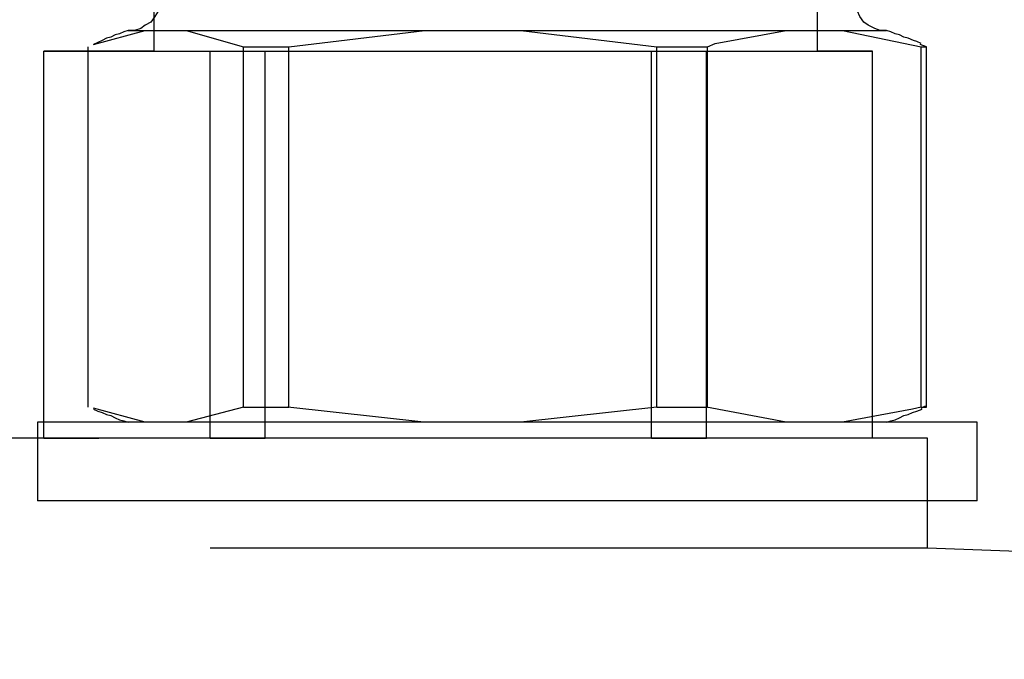
# Model space of a CAD drawing. Units: inches. Extents: x 170.2 to 253.2, y 108.2 to 192.8.
# Drawn here: x 223.9 to 224.2, y 137.8 to 138 of the extents above; entities that cross this region are included whole.
import ezdxf

# ---------------------------------------------------------------- set-up
doc = ezdxf.new("R2010")
doc.units = ezdxf.units.IN
doc.header["$MEASUREMENT"] = 0
for name, pattern in [('AI-Linetype-175', [12.7, 6.35, -1.27, 1.27, -1.27, 1.27, -1.27]), ('AI-Linetype-176', [12.7, 6.35, -1.27, 1.27, -1.27, 1.27, -1.27]), ('AI-Linetype-177', [12.7, 6.35, -1.27, 1.27, -1.27, 1.27, -1.27]), ('AI-Linetype-178', [12.7, 6.35, -1.27, 1.27, -1.27, 1.27, -1.27]), ('AI-Linetype-179', [12.7, 6.35, -1.27, 1.27, -1.27, 1.27, -1.27]), ('AI-Linetype-180', [12.7, 6.35, -1.27, 1.27, -1.27, 1.27, -1.27]), ('AI-Linetype-181', [12.7, 6.35, -1.27, 1.27, -1.27, 1.27, -1.27]), ('AI-Linetype-182', [12.7, 6.35, -1.27, 1.27, -1.27, 1.27, -1.27]), ('AI-Linetype-183', [12.7, 6.35, -1.27, 1.27, -1.27, 1.27, -1.27]), ('AI-Linetype-184', [12.7, 6.35, -1.27, 1.27, -1.27, 1.27, -1.27]), ('AI-Linetype-185', [12.7, 6.35, -1.27, 1.27, -1.27, 1.27, -1.27]), ('AI-Linetype-186', [12.7, 6.35, -1.27, 1.27, -1.27, 1.27, -1.27]), ('AI-Linetype-187', [12.7, 6.35, -1.27, 1.27, -1.27, 1.27, -1.27]), ('AI-Linetype-190', [12.7, 6.35, -1.27, 1.27, -1.27, 1.27, -1.27]), ('AI-Linetype-191', [12.7, 6.35, -1.27, 1.27, -1.27, 1.27, -1.27]), ('AI-Linetype-192', [12.7, 6.35, -1.27, 1.27, -1.27, 1.27, -1.27]), ('AI-Linetype-193', [12.7, 6.35, -1.27, 1.27, -1.27, 1.27, -1.27]), ('AI-Linetype-194', [12.7, 6.35, -1.27, 1.27, -1.27, 1.27, -1.27]), ('AI-Linetype-195', [12.7, 6.35, -1.27, 1.27, -1.27, 1.27, -1.27]), ('AI-Linetype-196', [12.7, 6.35, -1.27, 1.27, -1.27, 1.27, -1.27]), ('AI-Linetype-197', [12.7, 6.35, -1.27, 1.27, -1.27, 1.27, -1.27]), ('AI-Linetype-198', [12.7, 6.35, -1.27, 1.27, -1.27, 1.27, -1.27]), ('AI-Linetype-199', [12.7, 6.35, -1.27, 1.27, -1.27, 1.27, -1.27]), ('AI-Linetype-200', [12.7, 6.35, -1.27, 1.27, -1.27, 1.27, -1.27]), ('AI-Linetype-201', [12.7, 6.35, -1.27, 1.27, -1.27, 1.27, -1.27]), ('AI-Linetype-202', [12.7, 6.35, -1.27, 1.27, -1.27, 1.27, -1.27]), ('AI-Linetype-203', [12.7, 6.35, -1.27, 1.27, -1.27, 1.27, -1.27]), ('AI-Linetype-204', [12.7, 6.35, -1.27, 1.27, -1.27, 1.27, -1.27]), ('AI-Linetype-205', [12.7, 6.35, -1.27, 1.27, -1.27, 1.27, -1.27]), ('AI-Linetype-206', [12.7, 6.35, -1.27, 1.27, -1.27, 1.27, -1.27]), ('AI-Linetype-207', [12.7, 6.35, -1.27, 1.27, -1.27, 1.27, -1.27]), ('AI-Linetype-208', [12.7, 6.35, -1.27, 1.27, -1.27, 1.27, -1.27]), ('AI-Linetype-209', [12.7, 6.35, -1.27, 1.27, -1.27, 1.27, -1.27]), ('AI-Linetype-210', [12.7, 6.35, -1.27, 1.27, -1.27, 1.27, -1.27]), ('AI-Linetype-325', [12.7, 6.35, -1.27, 1.27, -1.27, 1.27, -1.27]), ('AI-Linetype-326', [12.7, 6.35, -1.27, 1.27, -1.27, 1.27, -1.27]), ('AI-Linetype-35', [12.7, 6.35, -1.27, 1.27, -1.27, 1.27, -1.27]), ('AI-Linetype-36', [12.7, 6.35, -1.27, 1.27, -1.27, 1.27, -1.27]), ('AI-Linetype-422', [12.7, 6.35, -1.27, 1.27, -1.27, 1.27, -1.27]), ('AI-Linetype-423', [12.7, 6.35, -1.27, 1.27, -1.27, 1.27, -1.27]), ('AI-Linetype-431', [12.7, 6.35, -1.27, 1.27, -1.27, 1.27, -1.27]), ('AI-Linetype-432', [12.7, 6.35, -1.27, 1.27, -1.27, 1.27, -1.27]), ('AI-Linetype-433', [12.7, 6.35, -1.27, 1.27, -1.27, 1.27, -1.27]), ('AI-Linetype-434', [12.7, 6.35, -1.27, 1.27, -1.27, 1.27, -1.27]), ('AI-Linetype-44', [12.7, 6.35, -1.27, 1.27, -1.27, 1.27, -1.27]), ('AI-Linetype-45', [12.7, 6.35, -1.27, 1.27, -1.27, 1.27, -1.27]), ('AI-Linetype-46', [12.7, 6.35, -1.27, 1.27, -1.27, 1.27, -1.27]), ('AI-Linetype-47', [12.7, 6.35, -1.27, 1.27, -1.27, 1.27, -1.27]), ('AI-Linetype-472', [12.7, 6.35, -1.27, 1.27, -1.27, 1.27, -1.27]), ('AI-Linetype-473', [12.7, 6.35, -1.27, 1.27, -1.27, 1.27, -1.27]), ('AI-Linetype-562', [12.7, 6.35, -1.27, 1.27, -1.27, 1.27, -1.27]), ('AI-Linetype-563', [12.7, 6.35, -1.27, 1.27, -1.27, 1.27, -1.27]), ('AI-Linetype-564', [12.7, 6.35, -1.27, 1.27, -1.27, 1.27, -1.27]), ('AI-Linetype-565', [12.7, 6.35, -1.27, 1.27, -1.27, 1.27, -1.27]), ('AI-Linetype-566', [12.7, 6.35, -1.27, 1.27, -1.27, 1.27, -1.27]), ('AI-Linetype-567', [12.7, 6.35, -1.27, 1.27, -1.27, 1.27, -1.27]), ('AI-Linetype-568', [12.7, 6.35, -1.27, 1.27, -1.27, 1.27, -1.27]), ('AI-Linetype-569', [12.7, 6.35, -1.27, 1.27, -1.27, 1.27, -1.27]), ('AI-Linetype-570', [12.7, 6.35, -1.27, 1.27, -1.27, 1.27, -1.27]), ('AI-Linetype-571', [12.7, 6.35, -1.27, 1.27, -1.27, 1.27, -1.27]), ('AI-Linetype-572', [12.7, 6.35, -1.27, 1.27, -1.27, 1.27, -1.27]), ('AI-Linetype-573', [12.7, 6.35, -1.27, 1.27, -1.27, 1.27, -1.27]), ('AI-Linetype-574', [12.7, 6.35, -1.27, 1.27, -1.27, 1.27, -1.27]), ('AI-Linetype-577', [12.7, 6.35, -1.27, 1.27, -1.27, 1.27, -1.27]), ('AI-Linetype-578', [12.7, 6.35, -1.27, 1.27, -1.27, 1.27, -1.27]), ('AI-Linetype-579', [12.7, 6.35, -1.27, 1.27, -1.27, 1.27, -1.27]), ('AI-Linetype-580', [12.7, 6.35, -1.27, 1.27, -1.27, 1.27, -1.27]), ('AI-Linetype-581', [12.7, 6.35, -1.27, 1.27, -1.27, 1.27, -1.27]), ('AI-Linetype-582', [12.7, 6.35, -1.27, 1.27, -1.27, 1.27, -1.27]), ('AI-Linetype-583', [12.7, 6.35, -1.27, 1.27, -1.27, 1.27, -1.27]), ('AI-Linetype-584', [12.7, 6.35, -1.27, 1.27, -1.27, 1.27, -1.27]), ('AI-Linetype-585', [12.7, 6.35, -1.27, 1.27, -1.27, 1.27, -1.27]), ('AI-Linetype-586', [12.7, 6.35, -1.27, 1.27, -1.27, 1.27, -1.27]), ('AI-Linetype-587', [12.7, 6.35, -1.27, 1.27, -1.27, 1.27, -1.27]), ('AI-Linetype-588', [12.7, 6.35, -1.27, 1.27, -1.27, 1.27, -1.27]), ('AI-Linetype-589', [12.7, 6.35, -1.27, 1.27, -1.27, 1.27, -1.27]), ('AI-Linetype-590', [12.7, 6.35, -1.27, 1.27, -1.27, 1.27, -1.27]), ('AI-Linetype-591', [12.7, 6.35, -1.27, 1.27, -1.27, 1.27, -1.27]), ('AI-Linetype-592', [12.7, 6.35, -1.27, 1.27, -1.27, 1.27, -1.27]), ('AI-Linetype-593', [12.7, 6.35, -1.27, 1.27, -1.27, 1.27, -1.27]), ('AI-Linetype-594', [12.7, 6.35, -1.27, 1.27, -1.27, 1.27, -1.27]), ('AI-Linetype-595', [12.7, 6.35, -1.27, 1.27, -1.27, 1.27, -1.27]), ('AI-Linetype-596', [12.7, 6.35, -1.27, 1.27, -1.27, 1.27, -1.27]), ('AI-Linetype-597', [12.7, 6.35, -1.27, 1.27, -1.27, 1.27, -1.27]), ('AI-Linetype-712', [12.7, 6.35, -1.27, 1.27, -1.27, 1.27, -1.27]), ('AI-Linetype-713', [12.7, 6.35, -1.27, 1.27, -1.27, 1.27, -1.27]), ('AI-Linetype-85', [12.7, 6.35, -1.27, 1.27, -1.27, 1.27, -1.27]), ('AI-Linetype-86', [12.7, 6.35, -1.27, 1.27, -1.27, 1.27, -1.27])]:
    doc.linetypes.add(name, pattern=pattern)
doc.layers.add('Ebene 1', color=7, linetype='Continuous')

msp = doc.modelspace()

# ---------------------------------------------------------------- linework, layer by layer
at = {"layer": 'Ebene 1', "color": 7, "lineweight": 25, "true_color": 0xffffff}
for points in [[(223.91674, 138.05083), (223.91674, 138.03326)], [(224.12861, 138.03326), (224.12861, 138.05083)], [(223.8816, 138.03326), (223.89917, 138.03326)], [(223.8816, 137.90958), (223.8816, 138.03326)], [(223.89917, 138.03326), (223.89917, 138.03326), (223.8816, 138.03326)], [(223.89917, 138.03326), (223.89917, 138.03326)], [(223.89917, 138.03326), (223.91674, 138.03326)], [(223.91674, 138.03326), (223.91674, 138.03326), (223.89917, 138.03326)], [(223.91674, 138.03326), (223.91674, 138.03326), (223.93465, 138.03326), (223.95222, 138.03326), (223.96979, 138.03326), (223.98736, 138.03326), (224.00493, 138.03326), (224.02285, 138.03326), (224.04042, 138.03326), (224.05799, 138.03326), (224.07556, 138.03326), (224.09313, 138.03326), (224.11104, 138.03326)], [(223.91674, 138.03326), (223.93465, 138.03326)], [(223.91674, 138.03326), (223.91674, 138.03326), (223.93465, 138.03326), (223.95222, 138.03326), (223.96979, 138.03326), (223.98736, 138.03326)], [(223.93465, 137.90958), (223.93465, 138.03326)], [(223.93465, 138.03326), (223.93465, 138.03326), (223.95222, 138.03326)], [(223.95222, 138.03326), (223.98736, 138.03326)], [(223.95222, 137.90958), (223.95222, 138.03326)], [(223.98736, 138.03326), (223.98736, 138.03326), (224.02285, 138.03326)], [(224.02285, 138.03326), (224.04042, 138.03326), (224.05799, 138.03326), (224.07556, 138.03326), (224.09313, 138.03326), (224.11104, 138.03326)], [(224.02285, 138.03326), (224.07556, 138.03326)], [(224.07556, 138.03326), (224.07556, 138.03326), (224.09313, 138.03326)], [(224.07556, 137.90958), (224.07556, 138.03326)], [(224.09313, 137.90958), (224.09313, 138.03326)], [(224.09313, 138.03326), (224.09313, 138.03326), (224.11104, 138.03326)], [(224.11104, 138.03326), (224.12861, 138.03326)], [(224.11104, 138.03326), (224.11104, 138.03326), (224.12861, 138.03326)], [(224.12861, 138.03326), (224.14618, 138.03326)], [(224.12861, 138.03326), (224.12861, 138.03326), (224.14618, 138.03326)], [(224.14618, 138.03326), (224.14618, 138.03326), (224.12861, 138.03326)], [(224.14618, 137.90958), (224.14618, 138.03326)], [(224.14618, 138.03326), (224.14618, 138.03326)], [(224.14618, 138.03326), (224.14618, 138.03326)], [(224.14618, 137.90958), (224.14618, 138.03326)], [(224.14618, 138.03326), (224.14618, 138.03326)], [(224.16375, 137.90958), (224.16375, 137.90958), (224.14618, 137.90958), (224.12861, 137.90958), (224.11104, 137.90958), (224.07556, 137.90958), (224.05799, 137.90958), (224.04042, 137.90958), (224.02285, 137.90958), (223.98736, 137.90958), (223.96979, 137.90958), (223.95222, 137.90958), (223.93465, 137.90958), (223.91674, 137.90958), (223.89917, 137.90958), (223.8816, 137.90958), (223.86403, 137.90958)], [(223.89917, 137.90958), (223.8816, 137.90958)], [(223.8816, 137.90958), (223.8816, 137.90958), (223.89917, 137.90958)], [(223.93465, 137.90958), (223.91674, 137.90958)], [(223.93465, 137.90958), (223.93465, 137.90958), (223.95222, 137.90958)], [(223.98736, 137.90958), (223.95222, 137.90958)], [(224.07556, 137.90958), (224.02285, 137.90958)], [(224.07556, 137.90958), (224.07556, 137.90958), (224.09313, 137.90958)], [(224.11104, 137.90958), (224.09313, 137.90958)], [(224.14618, 137.90958), (224.14618, 137.90958), (224.12861, 137.90958)], [(224.14618, 137.90958), (224.14618, 137.90958)], [(224.14618, 137.90958), (224.14618, 137.90958)], [(224.14618, 137.90958), (224.14618, 137.90958)], [(224.16375, 137.87444), (224.16375, 137.90958)], [(224.16375, 137.87444), (224.16375, 137.87444), (224.14618, 137.87444), (224.12861, 137.87444), (224.11104, 137.87444), (224.07556, 137.87444), (224.05799, 137.87444), (224.04042, 137.87444), (224.02285, 137.87444), (223.98736, 137.87444), (223.96979, 137.87444), (223.95222, 137.87444), (223.93465, 137.87444)], [(225.06326, 137.83896), (224.64021, 137.85687), (224.16375, 137.87444)]]:
    msp.add_lwpolyline(points, dxfattribs=at)
at = {"layer": 'Ebene 1', "color": 7, "linetype": 'AI-Linetype-35', "lineweight": 25, "true_color": 0xffffff}
msp.add_lwpolyline([(223.9188, 138.0498), (223.91846, 138.04773), (223.91812, 138.04601), (223.91708, 138.04429), (223.9157, 138.04256), (223.91398, 138.04153), (223.9126, 138.0405), (223.91054, 138.03981), (223.90847, 138.03981)], dxfattribs=at)
at = {"layer": 'Ebene 1', "color": 7, "linetype": 'AI-Linetype-422', "lineweight": 25, "true_color": 0xffffff}
msp.add_lwpolyline([(223.9188, 138.0498), (223.91846, 138.04773), (223.91812, 138.04601), (223.91708, 138.04429), (223.9157, 138.04256), (223.91398, 138.04153), (223.9126, 138.0405), (223.91054, 138.03981), (223.90847, 138.03981)], dxfattribs=at)
at = {"layer": 'Ebene 1', "color": 7, "linetype": 'AI-Linetype-36', "lineweight": 25, "true_color": 0xffffff}
msp.add_lwpolyline([(224.15066, 138.03981), (224.14859, 138.03981), (224.14687, 138.0405), (224.1448, 138.04153), (224.14342, 138.04256), (224.14205, 138.04429), (224.14136, 138.04601), (224.14067, 138.04773), (224.14067, 138.0498)], dxfattribs=at)
at = {"layer": 'Ebene 1', "color": 7, "linetype": 'AI-Linetype-423', "lineweight": 25, "true_color": 0xffffff}
msp.add_lwpolyline([(224.15066, 138.03981), (224.14859, 138.03981), (224.14687, 138.0405), (224.1448, 138.04153), (224.14342, 138.04256), (224.14205, 138.04429), (224.14136, 138.04601), (224.14067, 138.04773), (224.14067, 138.0498)], dxfattribs=at)
at = {"layer": 'Ebene 1', "color": 7, "linetype": 'AI-Linetype-46', "lineweight": 25, "true_color": 0xffffff}
msp.add_lwpolyline([(223.90847, 138.03981), (223.90709, 138.03946), (223.90571, 138.03877), (223.90433, 138.03843), (223.90296, 138.03774), (223.90158, 138.0374), (223.9002, 138.03671), (223.89882, 138.03602), (223.89744, 138.03533)], dxfattribs=at)
at = {"layer": 'Ebene 1', "color": 7, "linetype": 'AI-Linetype-205', "lineweight": 25, "true_color": 0xffffff}
msp.add_lwpolyline([(223.89744, 138.03533), (223.91398, 138.03981)], dxfattribs=at)
at = {"layer": 'Ebene 1', "color": 7, "linetype": 'AI-Linetype-433', "lineweight": 25, "true_color": 0xffffff}
msp.add_lwpolyline([(223.90847, 138.03981), (223.90709, 138.03946), (223.90571, 138.03877), (223.90433, 138.03843), (223.90296, 138.03774), (223.90158, 138.0374), (223.9002, 138.03671), (223.89882, 138.03602), (223.89744, 138.03533)], dxfattribs=at)
at = {"layer": 'Ebene 1', "color": 7, "linetype": 'AI-Linetype-592', "lineweight": 25, "true_color": 0xffffff}
msp.add_lwpolyline([(223.89744, 138.03533), (223.91398, 138.03981)], dxfattribs=at)
at = {"layer": 'Ebene 1', "color": 7, "linetype": 'AI-Linetype-186', "lineweight": 25, "true_color": 0xffffff}
msp.add_lwpolyline([(223.90847, 138.03981), (223.90847, 138.03981), (223.90916, 138.03981), (223.91122, 138.03981), (223.91398, 138.03981)], dxfattribs=at)
at = {"layer": 'Ebene 1', "color": 7, "linetype": 'AI-Linetype-573', "lineweight": 25, "true_color": 0xffffff}
msp.add_lwpolyline([(223.90847, 138.03981), (223.90847, 138.03981), (223.90916, 138.03981), (223.91122, 138.03981), (223.91398, 138.03981)], dxfattribs=at)
at = {"layer": 'Ebene 1', "color": 7, "linetype": 'AI-Linetype-185', "lineweight": 25, "true_color": 0xffffff}
msp.add_lwpolyline([(223.91398, 138.03981), (223.92707, 138.03981)], dxfattribs=at)
at = {"layer": 'Ebene 1', "color": 7, "linetype": 'AI-Linetype-572', "lineweight": 25, "true_color": 0xffffff}
msp.add_lwpolyline([(223.91398, 138.03981), (223.92707, 138.03981)], dxfattribs=at)
at = {"layer": 'Ebene 1', "color": 7, "linetype": 'AI-Linetype-184', "lineweight": 25, "true_color": 0xffffff}
msp.add_lwpolyline([(223.92707, 138.03981), (223.93396, 138.03981), (223.94154, 138.03981), (223.95015, 138.03981), (223.9598, 138.03981), (223.96979, 138.03981), (223.98013, 138.03981), (223.9915, 138.03981), (224.00321, 138.03981)], dxfattribs=at)
at = {"layer": 'Ebene 1', "color": 7, "linetype": 'AI-Linetype-194', "lineweight": 25, "true_color": 0xffffff}
msp.add_lwpolyline([(223.92707, 138.03981), (223.94533, 138.03464)], dxfattribs=at)
at = {"layer": 'Ebene 1', "color": 7, "linetype": 'AI-Linetype-571', "lineweight": 25, "true_color": 0xffffff}
msp.add_lwpolyline([(223.92707, 138.03981), (223.93396, 138.03981), (223.94154, 138.03981), (223.95015, 138.03981), (223.9598, 138.03981), (223.96979, 138.03981), (223.98013, 138.03981), (223.9915, 138.03981), (224.00321, 138.03981)], dxfattribs=at)
at = {"layer": 'Ebene 1', "color": 7, "linetype": 'AI-Linetype-581', "lineweight": 25, "true_color": 0xffffff}
msp.add_lwpolyline([(223.92707, 138.03981), (223.94533, 138.03464)], dxfattribs=at)
at = {"layer": 'Ebene 1', "color": 7, "linetype": 'AI-Linetype-181', "lineweight": 25, "true_color": 0xffffff}
msp.add_lwpolyline([(223.9598, 138.03464), (224.00321, 138.03981)], dxfattribs=at)
at = {"layer": 'Ebene 1', "color": 7, "linetype": 'AI-Linetype-568', "lineweight": 25, "true_color": 0xffffff}
msp.add_lwpolyline([(223.9598, 138.03464), (224.00321, 138.03981)], dxfattribs=at)
at = {"layer": 'Ebene 1', "color": 7, "linetype": 'AI-Linetype-175', "lineweight": 25, "true_color": 0xffffff}
msp.add_lwpolyline([(224.00286, 138.03981), (224.00459, 138.03981), (224.02664, 138.03981), (224.03387, 138.03981)], dxfattribs=at)
at = {"layer": 'Ebene 1', "color": 7, "linetype": 'AI-Linetype-562', "lineweight": 25, "true_color": 0xffffff}
msp.add_lwpolyline([(224.00286, 138.03981), (224.00459, 138.03981), (224.02664, 138.03981), (224.03387, 138.03981)], dxfattribs=at)
at = {"layer": 'Ebene 1', "color": 7, "linetype": 'AI-Linetype-176', "lineweight": 25, "true_color": 0xffffff}
msp.add_lwpolyline([(224.03387, 138.03981), (224.07728, 138.03464)], dxfattribs=at)
at = {"layer": 'Ebene 1', "color": 7, "linetype": 'AI-Linetype-183', "lineweight": 25, "true_color": 0xffffff}
msp.add_lwpolyline([(224.03387, 138.03981), (224.04558, 138.03981), (224.05764, 138.03981), (224.06901, 138.03981), (224.08003, 138.03981), (224.09071, 138.03981), (224.10071, 138.03981), (224.11001, 138.03981), (224.11862, 138.03981)], dxfattribs=at)
at = {"layer": 'Ebene 1', "color": 7, "linetype": 'AI-Linetype-563', "lineweight": 25, "true_color": 0xffffff}
msp.add_lwpolyline([(224.03387, 138.03981), (224.07728, 138.03464)], dxfattribs=at)
at = {"layer": 'Ebene 1', "color": 7, "linetype": 'AI-Linetype-570', "lineweight": 25, "true_color": 0xffffff}
msp.add_lwpolyline([(224.03387, 138.03981), (224.04558, 138.03981), (224.05764, 138.03981), (224.06901, 138.03981), (224.08003, 138.03981), (224.09071, 138.03981), (224.10071, 138.03981), (224.11001, 138.03981), (224.11862, 138.03981)], dxfattribs=at)
at = {"layer": 'Ebene 1', "color": 7, "linetype": 'AI-Linetype-192', "lineweight": 25, "true_color": 0xffffff}
msp.add_lwpolyline([(224.09347, 138.03464), (224.09588, 138.03567), (224.11862, 138.03981)], dxfattribs=at)
at = {"layer": 'Ebene 1', "color": 7, "linetype": 'AI-Linetype-579', "lineweight": 25, "true_color": 0xffffff}
msp.add_lwpolyline([(224.09347, 138.03464), (224.09588, 138.03567), (224.11862, 138.03981)], dxfattribs=at)
at = {"layer": 'Ebene 1', "color": 7, "linetype": 'AI-Linetype-182', "lineweight": 25, "true_color": 0xffffff}
msp.add_lwpolyline([(224.11862, 138.03981), (224.12034, 138.03981), (224.12758, 138.03981), (224.13653, 138.03981)], dxfattribs=at)
at = {"layer": 'Ebene 1', "color": 7, "linetype": 'AI-Linetype-569', "lineweight": 25, "true_color": 0xffffff}
msp.add_lwpolyline([(224.11862, 138.03981), (224.12034, 138.03981), (224.12758, 138.03981), (224.13653, 138.03981)], dxfattribs=at)
at = {"layer": 'Ebene 1', "color": 7, "linetype": 'AI-Linetype-187', "lineweight": 25, "true_color": 0xffffff}
msp.add_lwpolyline([(224.13653, 138.03981), (224.1417, 138.03981), (224.14549, 138.03981), (224.14859, 138.03981), (224.14997, 138.03981), (224.15066, 138.03981)], dxfattribs=at)
at = {"layer": 'Ebene 1', "color": 7, "linetype": 'AI-Linetype-201', "lineweight": 25, "true_color": 0xffffff}
msp.add_lwpolyline([(224.13653, 138.03981), (224.16168, 138.03464)], dxfattribs=at)
at = {"layer": 'Ebene 1', "color": 7, "linetype": 'AI-Linetype-574', "lineweight": 25, "true_color": 0xffffff}
msp.add_lwpolyline([(224.13653, 138.03981), (224.1417, 138.03981), (224.14549, 138.03981), (224.14859, 138.03981), (224.14997, 138.03981), (224.15066, 138.03981)], dxfattribs=at)
at = {"layer": 'Ebene 1', "color": 7, "linetype": 'AI-Linetype-588', "lineweight": 25, "true_color": 0xffffff}
msp.add_lwpolyline([(224.13653, 138.03981), (224.16168, 138.03464)], dxfattribs=at)
at = {"layer": 'Ebene 1', "color": 7, "linetype": 'AI-Linetype-45', "lineweight": 25, "true_color": 0xffffff}
msp.add_lwpolyline([(224.16168, 138.03567), (224.16031, 138.03636), (224.15927, 138.03671), (224.15755, 138.0374), (224.15617, 138.03774), (224.15479, 138.03843), (224.15342, 138.03877), (224.15204, 138.03946), (224.15066, 138.03981)], dxfattribs=at)
at = {"layer": 'Ebene 1', "color": 7, "linetype": 'AI-Linetype-432', "lineweight": 25, "true_color": 0xffffff}
msp.add_lwpolyline([(224.16168, 138.03567), (224.16031, 138.03636), (224.15927, 138.03671), (224.15755, 138.0374), (224.15617, 138.03774), (224.15479, 138.03843), (224.15342, 138.03877), (224.15204, 138.03946), (224.15066, 138.03981)], dxfattribs=at)
at = {"layer": 'Ebene 1', "color": 7, "linetype": 'AI-Linetype-208', "lineweight": 25, "true_color": 0xffffff}
msp.add_lwpolyline([(224.16341, 138.03464), (224.16134, 138.03533)], dxfattribs=at)
at = {"layer": 'Ebene 1', "color": 7, "linetype": 'AI-Linetype-595', "lineweight": 25, "true_color": 0xffffff}
msp.add_lwpolyline([(224.16341, 138.03464), (224.16134, 138.03533)], dxfattribs=at)
at = {"layer": 'Ebene 1', "color": 7, "linetype": 'AI-Linetype-204', "lineweight": 25, "true_color": 0xffffff}
msp.add_lwpolyline([(223.89572, 137.91957), (223.89572, 138.03464)], dxfattribs=at)
at = {"layer": 'Ebene 1', "color": 7, "linetype": 'AI-Linetype-591', "lineweight": 25, "true_color": 0xffffff}
msp.add_lwpolyline([(223.89572, 137.91957), (223.89572, 138.03464)], dxfattribs=at)
at = {"layer": 'Ebene 1', "color": 7, "linetype": 'AI-Linetype-195', "lineweight": 25, "true_color": 0xffffff}
msp.add_lwpolyline([(223.94533, 138.03464), (223.94705, 138.03464), (223.94878, 138.03464), (223.9505, 138.03464), (223.95222, 138.03464), (223.95394, 138.03464), (223.95601, 138.03464), (223.95773, 138.03464), (223.9598, 138.03464)], dxfattribs=at)
at = {"layer": 'Ebene 1', "color": 7, "linetype": 'AI-Linetype-202', "lineweight": 25, "true_color": 0xffffff}
msp.add_lwpolyline([(223.94533, 137.91957), (223.94533, 138.03464)], dxfattribs=at)
at = {"layer": 'Ebene 1', "color": 7, "linetype": 'AI-Linetype-582', "lineweight": 25, "true_color": 0xffffff}
msp.add_lwpolyline([(223.94533, 138.03464), (223.94705, 138.03464), (223.94878, 138.03464), (223.9505, 138.03464), (223.95222, 138.03464), (223.95394, 138.03464), (223.95601, 138.03464), (223.95773, 138.03464), (223.9598, 138.03464)], dxfattribs=at)
at = {"layer": 'Ebene 1', "color": 7, "linetype": 'AI-Linetype-589', "lineweight": 25, "true_color": 0xffffff}
msp.add_lwpolyline([(223.94533, 137.91957), (223.94533, 138.03464)], dxfattribs=at)
at = {"layer": 'Ebene 1', "color": 7, "linetype": 'AI-Linetype-180', "lineweight": 25, "true_color": 0xffffff}
msp.add_lwpolyline([(223.9598, 137.91957), (223.9598, 138.03464)], dxfattribs=at)
at = {"layer": 'Ebene 1', "color": 7, "linetype": 'AI-Linetype-567', "lineweight": 25, "true_color": 0xffffff}
msp.add_lwpolyline([(223.9598, 137.91957), (223.9598, 138.03464)], dxfattribs=at)
at = {"layer": 'Ebene 1', "color": 7, "linetype": 'AI-Linetype-177', "lineweight": 25, "true_color": 0xffffff}
msp.add_lwpolyline([(224.07728, 137.91957), (224.07728, 138.03464)], dxfattribs=at)
at = {"layer": 'Ebene 1', "color": 7, "linetype": 'AI-Linetype-193', "lineweight": 25, "true_color": 0xffffff}
msp.add_lwpolyline([(224.07728, 138.03464), (224.07935, 138.03464), (224.08141, 138.03464), (224.08348, 138.03464), (224.08555, 138.03464), (224.08761, 138.03464), (224.08934, 138.03464), (224.0914, 138.03464), (224.09347, 138.03464)], dxfattribs=at)
at = {"layer": 'Ebene 1', "color": 7, "linetype": 'AI-Linetype-564', "lineweight": 25, "true_color": 0xffffff}
msp.add_lwpolyline([(224.07728, 137.91957), (224.07728, 138.03464)], dxfattribs=at)
at = {"layer": 'Ebene 1', "color": 7, "linetype": 'AI-Linetype-580', "lineweight": 25, "true_color": 0xffffff}
msp.add_lwpolyline([(224.07728, 138.03464), (224.07935, 138.03464), (224.08141, 138.03464), (224.08348, 138.03464), (224.08555, 138.03464), (224.08761, 138.03464), (224.08934, 138.03464), (224.0914, 138.03464), (224.09347, 138.03464)], dxfattribs=at)
at = {"layer": 'Ebene 1', "color": 7, "linetype": 'AI-Linetype-198', "lineweight": 25, "true_color": 0xffffff}
msp.add_lwpolyline([(224.09347, 137.91957), (224.09347, 138.03464)], dxfattribs=at)
at = {"layer": 'Ebene 1', "color": 7, "linetype": 'AI-Linetype-585', "lineweight": 25, "true_color": 0xffffff}
msp.add_lwpolyline([(224.09347, 137.91957), (224.09347, 138.03464)], dxfattribs=at)
at = {"layer": 'Ebene 1', "color": 7, "linetype": 'AI-Linetype-199', "lineweight": 25, "true_color": 0xffffff}
msp.add_lwpolyline([(224.16168, 137.91957), (224.16168, 138.03464)], dxfattribs=at)
at = {"layer": 'Ebene 1', "color": 7, "linetype": 'AI-Linetype-209', "lineweight": 25, "true_color": 0xffffff}
msp.add_lwpolyline([(224.16168, 138.03464), (224.16203, 138.03464), (224.16237, 138.03464), (224.16237, 138.03464), (224.16272, 138.03464), (224.16272, 138.03464), (224.16306, 138.03464), (224.16341, 138.03464)], dxfattribs=at)
at = {"layer": 'Ebene 1', "color": 7, "linetype": 'AI-Linetype-586', "lineweight": 25, "true_color": 0xffffff}
msp.add_lwpolyline([(224.16168, 137.91957), (224.16168, 138.03464)], dxfattribs=at)
at = {"layer": 'Ebene 1', "color": 7, "linetype": 'AI-Linetype-596', "lineweight": 25, "true_color": 0xffffff}
msp.add_lwpolyline([(224.16168, 138.03464), (224.16203, 138.03464), (224.16237, 138.03464), (224.16237, 138.03464), (224.16272, 138.03464), (224.16272, 138.03464), (224.16306, 138.03464), (224.16341, 138.03464)], dxfattribs=at)
at = {"layer": 'Ebene 1', "color": 7, "linetype": 'AI-Linetype-210', "lineweight": 25, "true_color": 0xffffff}
msp.add_lwpolyline([(224.16341, 137.91957), (224.16341, 138.03464)], dxfattribs=at)
at = {"layer": 'Ebene 1', "color": 7, "linetype": 'AI-Linetype-597', "lineweight": 25, "true_color": 0xffffff}
msp.add_lwpolyline([(224.16341, 137.91957), (224.16341, 138.03464)], dxfattribs=at)
at = {"layer": 'Ebene 1', "color": 7, "linetype": 'AI-Linetype-203', "lineweight": 25, "true_color": 0xffffff}
msp.add_lwpolyline([(223.91398, 137.91475), (223.89744, 137.91923)], dxfattribs=at)
at = {"layer": 'Ebene 1', "color": 7, "linetype": 'AI-Linetype-590', "lineweight": 25, "true_color": 0xffffff}
msp.add_lwpolyline([(223.91398, 137.91475), (223.89744, 137.91923)], dxfattribs=at)
at = {"layer": 'Ebene 1', "color": 7, "linetype": 'AI-Linetype-47', "lineweight": 25, "true_color": 0xffffff}
msp.add_lwpolyline([(223.89744, 137.91889), (223.89882, 137.9182), (223.9002, 137.91785), (223.90158, 137.91716), (223.90296, 137.91682), (223.90433, 137.91613), (223.90571, 137.91544), (223.90709, 137.9151), (223.90847, 137.91475)], dxfattribs=at)
at = {"layer": 'Ebene 1', "color": 7, "linetype": 'AI-Linetype-434', "lineweight": 25, "true_color": 0xffffff}
msp.add_lwpolyline([(223.89744, 137.91889), (223.89882, 137.9182), (223.9002, 137.91785), (223.90158, 137.91716), (223.90296, 137.91682), (223.90433, 137.91613), (223.90571, 137.91544), (223.90709, 137.9151), (223.90847, 137.91475)], dxfattribs=at)
at = {"layer": 'Ebene 1', "color": 7, "linetype": 'AI-Linetype-196', "lineweight": 25, "true_color": 0xffffff}
msp.add_lwpolyline([(223.94533, 137.91957), (223.92707, 137.91475)], dxfattribs=at)
at = {"layer": 'Ebene 1', "color": 7, "linetype": 'AI-Linetype-583', "lineweight": 25, "true_color": 0xffffff}
msp.add_lwpolyline([(223.94533, 137.91957), (223.92707, 137.91475)], dxfattribs=at)
at = {"layer": 'Ebene 1', "color": 7, "linetype": 'AI-Linetype-197', "lineweight": 25, "true_color": 0xffffff}
msp.add_lwpolyline([(223.94533, 137.91957), (223.94705, 137.91957), (223.94878, 137.91957), (223.9505, 137.91957), (223.95222, 137.91957), (223.95394, 137.91957), (223.95601, 137.91957), (223.95773, 137.91957), (223.9598, 137.91957)], dxfattribs=at)
at = {"layer": 'Ebene 1', "color": 7, "linetype": 'AI-Linetype-584', "lineweight": 25, "true_color": 0xffffff}
msp.add_lwpolyline([(223.94533, 137.91957), (223.94705, 137.91957), (223.94878, 137.91957), (223.9505, 137.91957), (223.95222, 137.91957), (223.95394, 137.91957), (223.95601, 137.91957), (223.95773, 137.91957), (223.9598, 137.91957)], dxfattribs=at)
at = {"layer": 'Ebene 1', "color": 7, "linetype": 'AI-Linetype-179', "lineweight": 25, "true_color": 0xffffff}
msp.add_lwpolyline([(224.00286, 137.91475), (223.95946, 137.91957)], dxfattribs=at)
at = {"layer": 'Ebene 1', "color": 7, "linetype": 'AI-Linetype-566', "lineweight": 25, "true_color": 0xffffff}
msp.add_lwpolyline([(224.00286, 137.91475), (223.95946, 137.91957)], dxfattribs=at)
at = {"layer": 'Ebene 1', "color": 7, "linetype": 'AI-Linetype-178', "lineweight": 25, "true_color": 0xffffff}
msp.add_lwpolyline([(224.07728, 137.91957), (224.03387, 137.91475)], dxfattribs=at)
at = {"layer": 'Ebene 1', "color": 7, "linetype": 'AI-Linetype-565', "lineweight": 25, "true_color": 0xffffff}
msp.add_lwpolyline([(224.07728, 137.91957), (224.03387, 137.91475)], dxfattribs=at)
at = {"layer": 'Ebene 1', "color": 7, "linetype": 'AI-Linetype-190', "lineweight": 25, "true_color": 0xffffff}
msp.add_lwpolyline([(224.07728, 137.91957), (224.07935, 137.91957), (224.08141, 137.91957), (224.08348, 137.91957), (224.08555, 137.91957), (224.08761, 137.91957), (224.08934, 137.91957), (224.0914, 137.91957), (224.09347, 137.91957)], dxfattribs=at)
at = {"layer": 'Ebene 1', "color": 7, "linetype": 'AI-Linetype-577', "lineweight": 25, "true_color": 0xffffff}
msp.add_lwpolyline([(224.07728, 137.91957), (224.07935, 137.91957), (224.08141, 137.91957), (224.08348, 137.91957), (224.08555, 137.91957), (224.08761, 137.91957), (224.08934, 137.91957), (224.0914, 137.91957), (224.09347, 137.91957)], dxfattribs=at)
at = {"layer": 'Ebene 1', "color": 7, "linetype": 'AI-Linetype-191', "lineweight": 25, "true_color": 0xffffff}
msp.add_lwpolyline([(224.11862, 137.91475), (224.09313, 137.91957)], dxfattribs=at)
at = {"layer": 'Ebene 1', "color": 7, "linetype": 'AI-Linetype-578', "lineweight": 25, "true_color": 0xffffff}
msp.add_lwpolyline([(224.11862, 137.91475), (224.09313, 137.91957)], dxfattribs=at)
at = {"layer": 'Ebene 1', "color": 7, "linetype": 'AI-Linetype-200', "lineweight": 25, "true_color": 0xffffff}
msp.add_lwpolyline([(224.16168, 137.91957), (224.15893, 137.91889), (224.13653, 137.91475)], dxfattribs=at)
at = {"layer": 'Ebene 1', "color": 7, "linetype": 'AI-Linetype-587', "lineweight": 25, "true_color": 0xffffff}
msp.add_lwpolyline([(224.16168, 137.91957), (224.15893, 137.91889), (224.13653, 137.91475)], dxfattribs=at)
at = {"layer": 'Ebene 1', "color": 7, "linetype": 'AI-Linetype-44', "lineweight": 25, "true_color": 0xffffff}
msp.add_lwpolyline([(224.15066, 137.91475), (224.15204, 137.9151), (224.15342, 137.91544), (224.15479, 137.91613), (224.15617, 137.91682), (224.15755, 137.91716), (224.15893, 137.91785), (224.16031, 137.9182), (224.16203, 137.91889)], dxfattribs=at)
at = {"layer": 'Ebene 1', "color": 7, "linetype": 'AI-Linetype-431', "lineweight": 25, "true_color": 0xffffff}
msp.add_lwpolyline([(224.15066, 137.91475), (224.15204, 137.9151), (224.15342, 137.91544), (224.15479, 137.91613), (224.15617, 137.91682), (224.15755, 137.91716), (224.15893, 137.91785), (224.16031, 137.9182), (224.16203, 137.91889)], dxfattribs=at)
at = {"layer": 'Ebene 1', "color": 7, "linetype": 'AI-Linetype-207', "lineweight": 25, "true_color": 0xffffff}
msp.add_lwpolyline([(224.16168, 137.91923), (224.16306, 137.91992)], dxfattribs=at)
at = {"layer": 'Ebene 1', "color": 7, "linetype": 'AI-Linetype-594', "lineweight": 25, "true_color": 0xffffff}
msp.add_lwpolyline([(224.16168, 137.91923), (224.16306, 137.91992)], dxfattribs=at)
at = {"layer": 'Ebene 1', "color": 7, "linetype": 'AI-Linetype-206', "lineweight": 25, "true_color": 0xffffff}
msp.add_lwpolyline([(224.16168, 137.91957), (224.16203, 137.91957), (224.16237, 137.91957), (224.16237, 137.91957), (224.16272, 137.91957), (224.16272, 137.91957), (224.16306, 137.91957), (224.16341, 137.91957)], dxfattribs=at)
at = {"layer": 'Ebene 1', "color": 7, "linetype": 'AI-Linetype-593', "lineweight": 25, "true_color": 0xffffff}
msp.add_lwpolyline([(224.16168, 137.91957), (224.16203, 137.91957), (224.16237, 137.91957), (224.16237, 137.91957), (224.16272, 137.91957), (224.16272, 137.91957), (224.16306, 137.91957), (224.16341, 137.91957)], dxfattribs=at)
at = {"layer": 'Ebene 1', "color": 7, "linetype": 'AI-Linetype-85', "lineweight": 25, "true_color": 0xffffff}
msp.add_lwpolyline([(223.87953, 137.91475), (223.87953, 137.8896)], dxfattribs=at)
at = {"layer": 'Ebene 1', "color": 7, "linetype": 'AI-Linetype-325', "lineweight": 25, "true_color": 0xffffff}
msp.add_lwpolyline([(224.1796, 137.91475), (224.17891, 137.91475), (224.17581, 137.91475), (224.16857, 137.91475), (224.15858, 137.91475), (224.14549, 137.91475), (224.1293, 137.91475), (224.11104, 137.91475), (224.09071, 137.91475), (224.06935, 137.91475), (224.04662, 137.91475), (224.02388, 137.91475), (224.00114, 137.91475), (223.97875, 137.91475), (223.95773, 137.91475), (223.93879, 137.91475), (223.92156, 137.91475), (223.90675, 137.91475), (223.89538, 137.91475), (223.88642, 137.91475), (223.88125, 137.91475), (223.87953, 137.91475)], dxfattribs=at)
at = {"layer": 'Ebene 1', "color": 7, "linetype": 'AI-Linetype-472', "lineweight": 25, "true_color": 0xffffff}
msp.add_lwpolyline([(223.87953, 137.91475), (223.87953, 137.8896)], dxfattribs=at)
at = {"layer": 'Ebene 1', "color": 7, "linetype": 'AI-Linetype-712', "lineweight": 25, "true_color": 0xffffff}
msp.add_lwpolyline([(224.1796, 137.91475), (224.17891, 137.91475), (224.17581, 137.91475), (224.16857, 137.91475), (224.15858, 137.91475), (224.14549, 137.91475), (224.1293, 137.91475), (224.11104, 137.91475), (224.09071, 137.91475), (224.06935, 137.91475), (224.04662, 137.91475), (224.02388, 137.91475), (224.00114, 137.91475), (223.97875, 137.91475), (223.95773, 137.91475), (223.93879, 137.91475), (223.92156, 137.91475), (223.90675, 137.91475), (223.89538, 137.91475), (223.88642, 137.91475), (223.88125, 137.91475), (223.87953, 137.91475)], dxfattribs=at)
at = {"layer": 'Ebene 1', "color": 7, "linetype": 'AI-Linetype-86', "lineweight": 25, "true_color": 0xffffff}
msp.add_lwpolyline([(224.1796, 137.8896), (224.1796, 137.91475)], dxfattribs=at)
at = {"layer": 'Ebene 1', "color": 7, "linetype": 'AI-Linetype-473', "lineweight": 25, "true_color": 0xffffff}
msp.add_lwpolyline([(224.1796, 137.8896), (224.1796, 137.91475)], dxfattribs=at)
at = {"layer": 'Ebene 1', "color": 7, "linetype": 'AI-Linetype-326', "lineweight": 25, "true_color": 0xffffff}
msp.add_lwpolyline([(224.1796, 137.8896), (224.17891, 137.8896), (224.17581, 137.8896), (224.16857, 137.8896), (224.15858, 137.8896), (224.14549, 137.8896), (224.1293, 137.8896), (224.11104, 137.8896), (224.09071, 137.8896), (224.06935, 137.8896), (224.04662, 137.8896), (224.02388, 137.8896), (224.00114, 137.8896), (223.97875, 137.8896), (223.95773, 137.8896), (223.93879, 137.8896), (223.92156, 137.8896), (223.90675, 137.8896), (223.89538, 137.8896), (223.88642, 137.8896), (223.88125, 137.8896), (223.87953, 137.8896)], dxfattribs=at)
at = {"layer": 'Ebene 1', "color": 7, "linetype": 'AI-Linetype-713', "lineweight": 25, "true_color": 0xffffff}
msp.add_lwpolyline([(224.1796, 137.8896), (224.17891, 137.8896), (224.17581, 137.8896), (224.16857, 137.8896), (224.15858, 137.8896), (224.14549, 137.8896), (224.1293, 137.8896), (224.11104, 137.8896), (224.09071, 137.8896), (224.06935, 137.8896), (224.04662, 137.8896), (224.02388, 137.8896), (224.00114, 137.8896), (223.97875, 137.8896), (223.95773, 137.8896), (223.93879, 137.8896), (223.92156, 137.8896), (223.90675, 137.8896), (223.89538, 137.8896), (223.88642, 137.8896), (223.88125, 137.8896), (223.87953, 137.8896)], dxfattribs=at)

doc.saveas('drawing.dxf')
